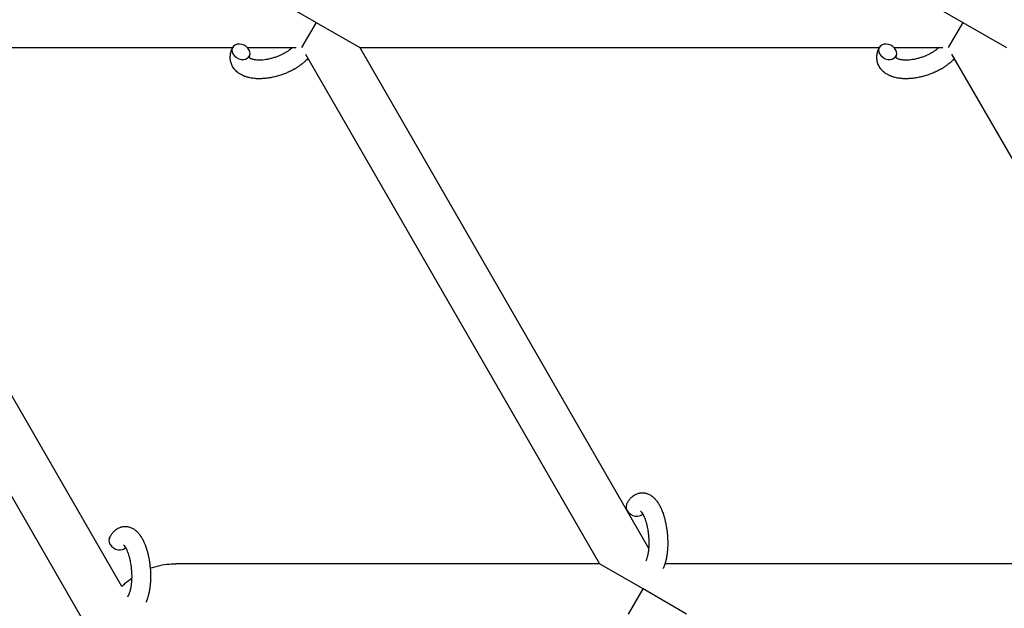
# Model space of a CAD drawing. Units: millimetres. Extents: x -1666 to 12336, y -1790 to 7862.
# Drawn here: x 3182 to 3495, y 508 to 695 of the extents above; entities that cross this region are included whole.
import ezdxf

# ---------------------------------------------------------------- set-up
doc = ezdxf.new("R2010")
doc.units = ezdxf.units.MM

# ---------------------------------------------------------------- blocks, each defined once
blk = doc.blocks.new('ИТ-02')
for p, q in [((3262.02, 701.7), (3275.87, 693.7)), ((3467.55, 701.7), (3481.41, 693.7)), ((3275.87, 693.7), (3271.25, 685.7)), ((3275.87, 693.7), (3289.73, 685.7)), ((3481.41, 693.7), (3476.79, 685.7)), ((3481.41, 693.7), (3495.27, 685.7)), ((3207.6, 493.74), (3093.6, 691.19)), ((3214.11, 514.45), (3115.24, 685.7)), ((3115.24, 685.7), (3249.31, 685.7)), ((3254.09, 685.7), (3269.55, 685.7)), ((3289.73, 685.7), (3454.84, 685.7)), ((3289.73, 685.7), (3381.56, 526.64)), ((3459.62, 685.7), (3475.08, 685.7)), ((3272.45, 683.63), (3365.94, 521.7)), ((3571.48, 521.7), (3477.99, 683.63)), ((3365.94, 521.7), (3231.31, 521.7)), ((3379.8, 513.7), (3365.94, 521.7)), ((3571.48, 521.7), (3386.75, 521.7)), ((3375.18, 505.7), (3379.8, 513.7)), ((3393.65, 505.7), (3379.8, 513.7)), ((3215.97, 511.23), (3216.3, 511.93))]:
    blk.add_line(p, q)
for centre, start_param, end_param in [((3252, 684.39), 3.141593, 5.355092), ((3252, 684.39), 0, 3.141593), ((3457.54, 684.39), 3.141593, 5.355092), ((3457.54, 684.39), 0, 3.141593), ((3252, 684.39), 5.355092, 6.283185), ((3457.54, 684.39), 5.355092, 6.283185), ((3377.27, 539.24), 3.141593, 5.355092), ((3377.27, 539.24), 5.355092, 6.053873), ((3212.88, 528.54), 3.141593, 5.355092), ((3212.88, 528.54), 5.355092, 6.053873)]:
    blk.add_ellipse(centre, major_axis=(2.71, -1.28), ratio=0.769885, start_param=start_param, end_param=end_param)
for points, knots in [([(3273.25, 682.24), (3273.24, 682.23), (3273.24, 682.22), (3273.09, 682.07), (3272.96, 681.92), (3272.78, 681.74), (3272.75, 681.71), (3272.59, 681.56), (3272.47, 681.44), (3272.26, 681.25), (3272.17, 681.17), (3272.07, 681.08), (3272.06, 681.07), (3272.02, 681.04), (3272, 681.01), (3271.97, 680.99), (3271.97, 680.99), (3271.92, 680.95), (3271.87, 680.9), (3271.73, 680.8), (3271.66, 680.73), (3271.39, 680.51), (3271.2, 680.36), (3270.89, 680.13), (3270.77, 680.05), (3270.64, 679.95), (3270.63, 679.95), (3270.5, 679.85), (3270.37, 679.77), (3270.14, 679.61), (3270.03, 679.54), (3269.84, 679.42), (3269.76, 679.36), (3269.63, 679.28), (3269.59, 679.26), (3269.42, 679.16), (3269.3, 679.08), (3269.12, 678.98), (3269.06, 678.94), (3268.98, 678.9), (3268.96, 678.88), (3268.92, 678.86), (3268.9, 678.85), (3268.83, 678.81), (3268.79, 678.79), (3268.71, 678.75), (3268.69, 678.73), (3268.43, 678.59), (3268.2, 678.47), (3267.81, 678.27), (3267.65, 678.19), (3267.48, 678.11), (3267.47, 678.11), (3267.45, 678.1), (3267.44, 678.09), (3267.42, 678.09), (3267.41, 678.08), (3267.17, 677.97), (3266.94, 677.86), (3266.5, 677.67), (3266.3, 677.59), (3265.61, 677.31), (3265.13, 677.14), (3264.35, 676.88), (3264.06, 676.79), (3263.56, 676.64), (3263.35, 676.59), (3263.11, 676.53), (3263.07, 676.52), (3262.58, 676.41), (3262.13, 676.29), (3261.19, 676.11), (3260.72, 676.04), (3259.78, 675.92), (3259.32, 675.88), (3258.42, 675.83), (3257.99, 675.82), (3257.14, 675.83), (3256.73, 675.85), (3256.26, 675.9), (3256.19, 675.9), (3255.87, 675.95), (3255.62, 675.98), (3255.3, 676.02), (3255.24, 676.04), (3254.93, 676.09), (3254.67, 676.15), (3254.42, 676.21), (3254.41, 676.21), (3254.39, 676.21), (3254.38, 676.22), (3254.2, 676.27), (3254.02, 676.31), (3253.7, 676.41), (3253.56, 676.46), (3253.35, 676.53), (3253.29, 676.55), (3253.22, 676.57), (3253.21, 676.58), (3253.12, 676.61), (3253.04, 676.64), (3252.77, 676.75), (3252.59, 676.83), (3252.14, 677.05), (3251.89, 677.19), (3251.56, 677.39), (3251.48, 677.44), (3251.28, 677.58), (3251.16, 677.67), (3251.02, 677.77), (3251, 677.79), (3250.78, 677.96), (3250.59, 678.13), (3250.25, 678.46), (3250.11, 678.63), (3249.95, 678.8), (3249.94, 678.82), (3249.78, 679.02), (3249.64, 679.2), (3249.39, 679.59), (3249.28, 679.78), (3249.09, 680.18), (3249, 680.38), (3248.85, 680.8), (3248.79, 681.01), (3248.71, 681.31), (3248.69, 681.4), (3248.65, 681.62), (3248.63, 681.74), (3248.59, 682.09), (3248.57, 682.31), (3248.57, 682.76), (3248.58, 682.99), (3248.62, 683.41), (3248.65, 683.6), (3248.68, 683.83), (3248.69, 683.88), (3248.7, 683.93), (3248.7, 683.93), (3248.72, 684), (3248.73, 684.07), (3248.79, 684.3), (3248.83, 684.45), (3248.88, 684.62), (3248.88, 684.63), (3248.96, 684.89), (3249.06, 685.14), (3249.2, 685.48), (3249.25, 685.58), (3249.29, 685.67)], [10.121087, 10.121087, 10.121087, 10.121087, 10.239693, 10.239693, 12.120776, 12.120776, 12.570444, 12.570444, 14.12249, 14.12249, 15.20199, 15.20199, 15.322865, 15.322865, 15.656599, 15.656599, 15.663143, 15.663143, 16.245414, 16.245414, 17.189745, 17.189745, 19.31373, 19.31373, 20.566633, 20.566633, 20.688197, 20.688197, 21.981398, 21.981398, 23.076261, 23.076261, 23.913976, 23.913976, 24.339738, 24.339738, 25.541324, 25.541324, 26.111915, 26.111915, 26.301489, 26.301489, 26.513619, 26.513619, 26.933084, 26.933084, 27.196506, 27.196506, 29.332489, 29.332489, 30.801276, 30.801276, 30.878715, 30.878715, 30.948671, 30.948671, 31.049756, 31.049756, 33.10809, 33.10809, 34.913355, 34.913355, 39.043225, 39.043225, 41.493032, 41.493032, 43.237001, 43.237001, 43.518611, 43.518611, 47.325781, 47.325781, 51.320715, 51.320715, 55.225404, 55.225404, 59.037147, 59.037147, 62.747048, 62.747048, 63.381704, 63.381704, 65.763728, 65.763728, 66.339981, 66.339981, 68.819528, 68.819528, 68.905619, 68.905619, 68.977034, 68.977034, 70.753972, 70.753972, 72.272022, 72.272022, 72.931361, 72.931361, 73.022459, 73.022459, 73.882945, 73.882945, 75.952545, 75.952545, 78.914214, 78.914214, 79.898581, 79.898581, 81.465738, 81.465738, 81.703915, 81.703915, 84.33989, 84.33989, 86.632353, 86.632353, 86.847338, 86.847338, 89.254604, 89.254604, 91.590734, 91.590734, 93.883705, 93.883705, 96.160269, 96.160269, 97.134274, 97.134274, 98.446054, 98.446054, 100.765871, 100.765871, 103.145634, 103.145634, 105.150939, 105.150939, 105.611524, 105.611524, 105.667888, 105.667888, 106.380473, 106.380473, 108.08174, 108.08174, 108.189395, 108.189395, 110.903181, 110.903181, 112, 112, 112, 112]), ([(3254.57, 682.63), (3254.58, 682.62), (3254.58, 682.62), (3254.61, 682.59), (3254.63, 682.57), (3254.68, 682.53), (3254.71, 682.5), (3254.8, 682.44), (3254.86, 682.41), (3254.96, 682.35), (3255, 682.33), (3255.08, 682.29), (3255.12, 682.28), (3255.26, 682.21), (3255.37, 682.17), (3255.62, 682.09), (3255.76, 682.05), (3256.06, 681.99), (3256.21, 681.96), (3256.55, 681.9), (3256.72, 681.88), (3257.09, 681.85), (3257.28, 681.84), (3257.52, 681.83), (3257.57, 681.83), (3257.62, 681.83), (3257.63, 681.83), (3257.79, 681.82), (3257.93, 681.82), (3258.37, 681.83), (3258.67, 681.85), (3259.3, 681.9), (3259.62, 681.94), (3260.3, 682.05), (3260.64, 682.11), (3261.35, 682.27), (3261.72, 682.36), (3262.45, 682.57), (3262.82, 682.69), (3263.55, 682.95), (3263.92, 683.09), (3264.51, 683.35), (3264.74, 683.45), (3265.08, 683.61), (3265.19, 683.67), (3265.53, 683.84), (3265.75, 683.96), (3266.06, 684.13), (3266.14, 684.18), (3266.31, 684.29), (3266.4, 684.34), (3266.6, 684.46), (3266.71, 684.54), (3266.9, 684.66), (3266.98, 684.71), (3267.11, 684.81), (3267.18, 684.85), (3267.35, 684.98), (3267.47, 685.07), (3267.6, 685.17), (3267.62, 685.18), (3267.65, 685.2), (3267.66, 685.21), (3267.7, 685.24), (3267.73, 685.27), (3267.93, 685.43), (3268.08, 685.57), (3268.24, 685.7)], [1.722427, 1.722427, 1.722427, 1.722427, 3.017649, 3.017649, 4.609864, 4.609864, 6.285438, 6.285438, 8.067082, 8.067082, 9.074753, 9.074753, 9.974078, 9.974078, 12.02219, 12.02219, 14.089357, 14.089357, 16.103217, 16.103217, 18.117076, 18.117076, 20.128041, 20.128041, 20.593157, 20.593157, 20.673876, 20.673876, 22.131109, 22.131109, 24.888511, 24.888511, 27.749648, 27.749648, 30.704237, 30.704237, 33.745559, 33.745559, 36.870734, 36.870734, 40.049977, 40.049977, 42.101559, 42.101559, 43.142751, 43.142751, 45.27443, 45.27443, 46.148629, 46.148629, 47.012679, 47.012679, 48.241435, 48.241435, 49.062222, 49.062222, 49.778149, 49.778149, 51.152464, 51.152464, 51.361832, 51.361832, 51.514038, 51.514038, 51.874936, 51.874936, 54.071382, 54.071382, 54.071382, 54.071382]), ([(3478.79, 682.24), (3478.78, 682.23), (3478.77, 682.22), (3478.63, 682.07), (3478.49, 681.92), (3478.32, 681.74), (3478.28, 681.71), (3478.12, 681.56), (3478.01, 681.44), (3477.8, 681.25), (3477.71, 681.17), (3477.61, 681.08), (3477.6, 681.07), (3477.56, 681.04), (3477.53, 681.01), (3477.5, 680.99), (3477.5, 680.99), (3477.45, 680.95), (3477.41, 680.9), (3477.27, 680.8), (3477.19, 680.73), (3476.92, 680.51), (3476.73, 680.36), (3476.42, 680.13), (3476.31, 680.05), (3476.18, 679.95), (3476.17, 679.95), (3476.03, 679.85), (3475.91, 679.77), (3475.68, 679.61), (3475.57, 679.54), (3475.38, 679.42), (3475.3, 679.36), (3475.17, 679.28), (3475.13, 679.26), (3474.96, 679.16), (3474.84, 679.08), (3474.66, 678.98), (3474.6, 678.94), (3474.52, 678.9), (3474.5, 678.88), (3474.46, 678.86), (3474.43, 678.85), (3474.37, 678.81), (3474.32, 678.79), (3474.25, 678.75), (3474.22, 678.73), (3473.97, 678.59), (3473.74, 678.47), (3473.35, 678.27), (3473.18, 678.19), (3473.01, 678.11), (3473, 678.11), (3472.99, 678.1), (3472.98, 678.09), (3472.96, 678.09), (3472.95, 678.08), (3472.71, 677.97), (3472.48, 677.86), (3472.04, 677.67), (3471.83, 677.59), (3471.15, 677.31), (3470.67, 677.14), (3469.89, 676.88), (3469.6, 676.79), (3469.1, 676.64), (3468.89, 676.59), (3468.64, 676.53), (3468.61, 676.52), (3468.12, 676.41), (3467.66, 676.29), (3466.73, 676.11), (3466.25, 676.04), (3465.32, 675.92), (3464.86, 675.88), (3463.96, 675.83), (3463.53, 675.82), (3462.68, 675.83), (3462.27, 675.85), (3461.8, 675.9), (3461.73, 675.9), (3461.41, 675.95), (3461.15, 675.98), (3460.84, 676.02), (3460.78, 676.04), (3460.46, 676.09), (3460.21, 676.15), (3459.95, 676.21), (3459.94, 676.21), (3459.93, 676.21), (3459.92, 676.22), (3459.74, 676.27), (3459.56, 676.31), (3459.24, 676.41), (3459.1, 676.46), (3458.89, 676.53), (3458.83, 676.55), (3458.76, 676.57), (3458.75, 676.58), (3458.66, 676.61), (3458.58, 676.64), (3458.31, 676.75), (3458.12, 676.83), (3457.68, 677.05), (3457.42, 677.19), (3457.1, 677.39), (3457.02, 677.44), (3456.82, 677.58), (3456.7, 677.67), (3456.55, 677.77), (3456.54, 677.79), (3456.32, 677.96), (3456.13, 678.13), (3455.79, 678.46), (3455.65, 678.63), (3455.48, 678.8), (3455.47, 678.82), (3455.31, 679.02), (3455.18, 679.2), (3454.93, 679.59), (3454.82, 679.78), (3454.62, 680.18), (3454.54, 680.38), (3454.39, 680.8), (3454.32, 681.01), (3454.25, 681.31), (3454.23, 681.4), (3454.19, 681.62), (3454.17, 681.74), (3454.13, 682.09), (3454.11, 682.31), (3454.1, 682.76), (3454.11, 682.99), (3454.15, 683.41), (3454.18, 683.6), (3454.22, 683.83), (3454.23, 683.88), (3454.24, 683.93), (3454.24, 683.93), (3454.26, 684), (3454.27, 684.07), (3454.33, 684.3), (3454.37, 684.45), (3454.42, 684.62), (3454.42, 684.63), (3454.5, 684.89), (3454.59, 685.14), (3454.74, 685.48), (3454.78, 685.58), (3454.83, 685.67)], [10.121087, 10.121087, 10.121087, 10.121087, 10.239693, 10.239693, 12.120776, 12.120776, 12.570444, 12.570444, 14.12249, 14.12249, 15.20199, 15.20199, 15.322865, 15.322865, 15.656599, 15.656599, 15.663143, 15.663143, 16.245414, 16.245414, 17.189745, 17.189745, 19.31373, 19.31373, 20.566633, 20.566633, 20.688197, 20.688197, 21.981398, 21.981398, 23.076261, 23.076261, 23.913976, 23.913976, 24.339738, 24.339738, 25.541324, 25.541324, 26.111915, 26.111915, 26.301489, 26.301489, 26.513619, 26.513619, 26.933084, 26.933084, 27.196506, 27.196506, 29.332489, 29.332489, 30.801276, 30.801276, 30.878715, 30.878715, 30.948671, 30.948671, 31.049756, 31.049756, 33.10809, 33.10809, 34.913355, 34.913355, 39.043225, 39.043225, 41.493032, 41.493032, 43.237001, 43.237001, 43.518611, 43.518611, 47.325781, 47.325781, 51.320715, 51.320715, 55.225404, 55.225404, 59.037147, 59.037147, 62.747048, 62.747048, 63.381704, 63.381704, 65.763728, 65.763728, 66.339981, 66.339981, 68.819528, 68.819528, 68.905619, 68.905619, 68.977034, 68.977034, 70.753972, 70.753972, 72.272022, 72.272022, 72.931361, 72.931361, 73.022459, 73.022459, 73.882945, 73.882945, 75.952545, 75.952545, 78.914214, 78.914214, 79.898581, 79.898581, 81.465738, 81.465738, 81.703915, 81.703915, 84.33989, 84.33989, 86.632353, 86.632353, 86.847338, 86.847338, 89.254604, 89.254604, 91.590734, 91.590734, 93.883705, 93.883705, 96.160269, 96.160269, 97.134274, 97.134274, 98.446054, 98.446054, 100.765871, 100.765871, 103.145634, 103.145634, 105.150939, 105.150939, 105.611524, 105.611524, 105.667888, 105.667888, 106.380473, 106.380473, 108.08174, 108.08174, 108.189395, 108.189395, 110.903181, 110.903181, 112, 112, 112, 112]), ([(3460.11, 682.63), (3460.11, 682.62), (3460.12, 682.62), (3460.15, 682.59), (3460.16, 682.57), (3460.22, 682.53), (3460.25, 682.5), (3460.34, 682.44), (3460.39, 682.41), (3460.49, 682.35), (3460.53, 682.33), (3460.62, 682.29), (3460.66, 682.28), (3460.8, 682.21), (3460.91, 682.17), (3461.16, 682.09), (3461.3, 682.05), (3461.6, 681.99), (3461.75, 681.96), (3462.08, 681.9), (3462.26, 681.88), (3462.62, 681.85), (3462.82, 681.84), (3463.06, 681.83), (3463.11, 681.83), (3463.16, 681.83), (3463.17, 681.83), (3463.32, 681.82), (3463.47, 681.82), (3463.91, 681.83), (3464.21, 681.85), (3464.83, 681.9), (3465.16, 681.94), (3465.83, 682.05), (3466.18, 682.11), (3466.89, 682.27), (3467.25, 682.36), (3467.98, 682.57), (3468.35, 682.69), (3469.09, 682.95), (3469.46, 683.09), (3470.05, 683.35), (3470.27, 683.45), (3470.61, 683.61), (3470.73, 683.67), (3471.06, 683.84), (3471.28, 683.96), (3471.59, 684.13), (3471.68, 684.18), (3471.85, 684.29), (3471.93, 684.34), (3472.13, 684.46), (3472.25, 684.54), (3472.44, 684.66), (3472.51, 684.71), (3472.65, 684.81), (3472.71, 684.85), (3472.89, 684.98), (3473.01, 685.07), (3473.14, 685.17), (3473.15, 685.18), (3473.18, 685.2), (3473.19, 685.21), (3473.24, 685.24), (3473.26, 685.27), (3473.46, 685.43), (3473.62, 685.57), (3473.78, 685.7)], [1.722427, 1.722427, 1.722427, 1.722427, 3.017649, 3.017649, 4.609864, 4.609864, 6.285438, 6.285438, 8.067082, 8.067082, 9.074753, 9.074753, 9.974078, 9.974078, 12.02219, 12.02219, 14.089357, 14.089357, 16.103217, 16.103217, 18.117076, 18.117076, 20.128041, 20.128041, 20.593157, 20.593157, 20.673876, 20.673876, 22.131109, 22.131109, 24.888511, 24.888511, 27.749648, 27.749648, 30.704237, 30.704237, 33.745559, 33.745559, 36.870734, 36.870734, 40.049977, 40.049977, 42.101559, 42.101559, 43.142751, 43.142751, 45.27443, 45.27443, 46.148629, 46.148629, 47.012679, 47.012679, 48.241435, 48.241435, 49.062222, 49.062222, 49.778149, 49.778149, 51.152464, 51.152464, 51.361832, 51.361832, 51.514038, 51.514038, 51.874936, 51.874936, 54.071382, 54.071382, 54.071382, 54.071382]), ([(3254.72, 683.11), (3254.68, 683.04), (3254.65, 682.97), (3254.63, 682.91), (3254.63, 682.9), (3254.61, 682.85), (3254.6, 682.8), (3254.58, 682.73), (3254.58, 682.7), (3254.57, 682.66), (3254.57, 682.65), (3254.57, 682.63), (3254.57, 682.63), (3254.57, 682.62), (3254.57, 682.61), (3254.57, 682.61), (3254.57, 682.62), (3254.57, 682.63), (3254.57, 682.63), (3254.57, 682.63)], [0, 0, 0, 0, 2, 2, 2.214263, 2.214263, 3.942695, 3.942695, 5.758704, 5.758704, 7.37728, 7.37728, 7.475749, 7.475749, 9.118858, 9.118858, 9.481056, 9.481056, 9.552246, 9.552246, 9.552246, 9.552246]), ([(3254.57, 682.61), (3254.57, 682.61), (3254.57, 682.61), (3254.57, 682.61), (3254.57, 682.62), (3254.57, 682.62), (3254.57, 682.62), (3254.57, 682.63), (3254.57, 682.63), (3254.57, 682.63)], [0.931443, 0.931443, 0.931443, 0.931443, 0.965483, 0.965483, 1.745999, 1.745999, 2.945999, 2.945999, 3.024105, 3.024105, 3.024105, 3.024105]), ([(3460.25, 683.11), (3460.22, 683.04), (3460.19, 682.97), (3460.17, 682.91), (3460.17, 682.9), (3460.15, 682.85), (3460.14, 682.8), (3460.12, 682.73), (3460.11, 682.7), (3460.11, 682.66), (3460.11, 682.65), (3460.11, 682.63), (3460.11, 682.63), (3460.11, 682.62), (3460.11, 682.61), (3460.11, 682.61), (3460.11, 682.62), (3460.1, 682.63), (3460.1, 682.63), (3460.1, 682.63)], [0, 0, 0, 0, 2, 2, 2.214263, 2.214263, 3.942695, 3.942695, 5.758704, 5.758704, 7.37728, 7.37728, 7.475749, 7.475749, 9.118858, 9.118858, 9.481056, 9.481056, 9.552246, 9.552246, 9.552246, 9.552246]), ([(3460.11, 682.61), (3460.11, 682.61), (3460.11, 682.61), (3460.11, 682.61), (3460.11, 682.62), (3460.11, 682.62), (3460.1, 682.62), (3460.1, 682.63), (3460.1, 682.63), (3460.1, 682.63)], [0.931443, 0.931443, 0.931443, 0.931443, 0.965483, 0.965483, 1.745999, 1.745999, 2.945999, 2.945999, 3.024105, 3.024105, 3.024105, 3.024105]), ([(3374.56, 540.52), (3374.58, 540.56), (3374.6, 540.61), (3374.71, 540.82), (3374.8, 540.99), (3374.89, 541.17), (3374.89, 541.17), (3374.94, 541.25), (3374.98, 541.33), (3375.03, 541.41), (3375.03, 541.41), (3375.08, 541.49), (3375.13, 541.56), (3375.28, 541.79), (3375.39, 541.94), (3375.61, 542.23), (3375.72, 542.37), (3375.97, 542.64), (3376.09, 542.77), (3376.34, 543), (3376.46, 543.09), (3376.59, 543.21), (3376.61, 543.22), (3376.69, 543.28), (3376.74, 543.32), (3376.84, 543.39), (3376.89, 543.42), (3377, 543.5), (3377.06, 543.54), (3377.29, 543.67), (3377.46, 543.76), (3377.8, 543.91), (3377.97, 543.98), (3378.24, 544.07), (3378.35, 544.1), (3378.46, 544.13), (3378.46, 544.13), (3378.53, 544.14), (3378.59, 544.16), (3378.83, 544.21), (3379, 544.23), (3379.35, 544.26), (3379.52, 544.27), (3379.87, 544.26), (3380.04, 544.24), (3380.3, 544.21), (3380.38, 544.19), (3380.54, 544.16), (3380.63, 544.14), (3380.72, 544.12), (3380.73, 544.12), (3380.91, 544.07), (3381.08, 544.02), (3381.43, 543.89), (3381.6, 543.81), (3381.94, 543.64), (3382.11, 543.54), (3382.44, 543.33), (3382.59, 543.21), (3382.76, 543.09), (3382.77, 543.08), (3382.89, 542.99), (3383, 542.89), (3383.18, 542.73), (3383.25, 542.66), (3383.37, 542.54), (3383.41, 542.5), (3383.47, 542.44), (3383.48, 542.43), (3383.62, 542.28), (3383.74, 542.14), (3383.95, 541.89), (3384.04, 541.77), (3384.14, 541.66), (3384.14, 541.65), (3384.17, 541.62), (3384.19, 541.59), (3384.28, 541.46), (3384.36, 541.35), (3384.44, 541.23), (3384.44, 541.23), (3384.47, 541.18), (3384.5, 541.14), (3384.56, 541.05), (3384.59, 540.99), (3384.63, 540.94), (3384.63, 540.93), (3384.66, 540.9), (3384.67, 540.87), (3384.77, 540.71), (3384.85, 540.57), (3384.94, 540.43), (3384.94, 540.42), (3385.01, 540.3), (3385.07, 540.19), (3385.17, 539.99), (3385.21, 539.91), (3385.35, 539.64), (3385.44, 539.44), (3385.66, 538.96), (3385.78, 538.66), (3385.98, 538.15), (3386.06, 537.94), (3386.14, 537.71), (3386.14, 537.7), (3386.18, 537.6), (3386.21, 537.51), (3386.34, 537.11), (3386.44, 536.78), (3386.63, 536.11), (3386.72, 535.76), (3386.83, 535.33), (3386.85, 535.24), (3386.91, 534.96), (3386.96, 534.75), (3387.05, 534.29), (3387.1, 534.04), (3387.17, 533.63), (3387.2, 533.47), (3387.23, 533.27), (3387.24, 533.25), (3387.25, 533.19), (3387.25, 533.15), (3387.28, 532.97), (3387.3, 532.82), (3387.33, 532.63), (3387.33, 532.6), (3387.35, 532.5), (3387.36, 532.43), (3387.42, 531.9), (3387.46, 531.43), (3387.51, 530.97), (3387.51, 530.97), (3387.52, 530.94), (3387.52, 530.91), (3387.55, 530.53), (3387.57, 530.19), (3387.6, 529.68), (3387.6, 529.52), (3387.63, 528.86), (3387.63, 528.37), (3387.62, 527.58), (3387.61, 527.29), (3387.59, 526.82), (3387.58, 526.64), (3387.54, 526.01), (3387.5, 525.56), (3387.42, 524.93), (3387.4, 524.74), (3387.34, 524.32), (3387.3, 524.09), (3387.22, 523.66), (3387.18, 523.46), (3387.13, 523.21), (3387.12, 523.16), (3387.11, 523.1), (3387.11, 523.08), (3387.09, 523.01), (3387.08, 522.96), (3387.05, 522.83), (3387.03, 522.76), (3387.02, 522.68), (3387.01, 522.68), (3386.99, 522.57), (3386.97, 522.48), (3386.91, 522.29), (3386.89, 522.2), (3386.83, 521.97), (3386.78, 521.84), (3386.74, 521.7), (3386.74, 521.69), (3386.73, 521.66), (3386.73, 521.65), (3386.69, 521.53), (3386.66, 521.44), (3386.63, 521.34), (3386.63, 521.34), (3386.62, 521.33), (3386.62, 521.33), (3386.61, 521.28), (3386.59, 521.23), (3386.55, 521.12), (3386.53, 521.07), (3386.48, 520.93), (3386.44, 520.83), (3386.38, 520.66), (3386.35, 520.59), (3386.31, 520.49), (3386.3, 520.46), (3386.23, 520.32), (3386.18, 520.19), (3386.12, 520.07)], [0, 0, 0, 0, 0.495399, 0.495399, 2.579969, 2.579969, 2.606551, 2.606551, 3.602218, 3.602218, 3.610494, 3.610494, 4.608994, 4.608994, 6.611437, 6.611437, 8.613879, 8.613879, 10.60053, 10.60053, 12.274918, 12.274918, 12.550029, 12.550029, 13.270757, 13.270757, 13.912186, 13.912186, 14.707317, 14.707317, 16.736339, 16.736339, 18.671984, 18.671984, 19.810589, 19.810589, 19.864454, 19.864454, 20.544166, 20.544166, 22.379396, 22.379396, 24.201978, 24.201978, 26.035285, 26.035285, 26.908625, 26.908625, 27.804597, 27.804597, 27.902791, 27.902791, 29.829026, 29.829026, 31.840388, 31.840388, 33.966332, 33.966332, 36.162707, 36.162707, 36.238629, 36.238629, 37.845107, 37.845107, 38.961572, 38.961572, 39.623994, 39.623994, 39.848022, 39.848022, 41.850937, 41.850937, 43.411532, 43.411532, 43.493869, 43.493869, 43.851835, 43.851835, 45.244382, 45.244382, 45.325434, 45.325434, 45.846808, 45.846808, 46.479913, 46.479913, 46.559308, 46.559308, 46.880344, 46.880344, 48.516477, 48.516477, 48.599857, 48.599857, 49.895381, 49.895381, 50.786687, 50.786687, 52.910419, 52.910419, 55.923427, 55.923427, 57.979686, 57.979686, 58.110248, 58.110248, 58.931046, 58.931046, 61.927033, 61.927033, 64.989532, 64.989532, 65.697014, 65.697014, 67.467525, 67.467525, 69.543357, 69.543357, 70.902592, 70.902592, 71.126108, 71.126108, 71.396505, 71.396505, 72.641228, 72.641228, 72.885082, 72.885082, 73.462987, 73.462987, 77.212003, 77.212003, 77.219253, 77.219253, 77.458057, 77.458057, 80.211549, 80.211549, 81.536079, 81.536079, 85.528742, 85.528742, 87.96927, 87.96927, 89.444695, 89.444695, 93.285903, 93.285903, 94.970583, 94.970583, 97.048697, 97.048697, 98.912678, 98.912678, 99.386212, 99.386212, 99.520474, 99.520474, 100.064493, 100.064493, 100.723485, 100.723485, 100.805961, 100.805961, 101.729175, 101.729175, 102.644445, 102.644445, 104.028891, 104.028891, 104.096177, 104.096177, 104.29249, 104.29249, 105.280101, 105.280101, 105.327501, 105.327501, 105.336405, 105.336405, 105.884556, 105.884556, 106.42549, 106.42549, 107.484051, 107.484051, 108.303506, 108.303506, 108.584709, 108.584709, 110, 110, 110, 110]), ([(3379.03, 538.39), (3379.03, 538.39), (3379.03, 538.39), (3379.05, 538.37), (3379.07, 538.36), (3379.12, 538.31), (3379.16, 538.27), (3379.25, 538.17), (3379.3, 538.1), (3379.35, 538.04), (3379.35, 538.04), (3379.39, 537.98), (3379.44, 537.91), (3379.49, 537.84), (3379.5, 537.83), (3379.51, 537.8), (3379.52, 537.79), (3379.55, 537.74), (3379.57, 537.71), (3379.6, 537.66), (3379.61, 537.64), (3379.65, 537.59), (3379.67, 537.55), (3379.72, 537.46), (3379.75, 537.4), (3379.79, 537.34), (3379.79, 537.34), (3379.84, 537.25), (3379.88, 537.15), (3379.95, 537.01), (3379.98, 536.96), (3380.04, 536.83), (3380.07, 536.75), (3380.14, 536.59), (3380.18, 536.5), (3380.29, 536.25), (3380.36, 536.07), (3380.48, 535.73), (3380.53, 535.57), (3380.62, 535.29), (3380.66, 535.16), (3380.79, 534.72), (3380.88, 534.4), (3380.99, 533.95), (3381.02, 533.83), (3381.08, 533.54), (3381.11, 533.38), (3381.16, 533.15), (3381.17, 533.09), (3381.24, 532.74), (3381.29, 532.44), (3381.35, 532.07), (3381.36, 531.98), (3381.43, 531.49), (3381.48, 531.1), (3381.53, 530.5), (3381.55, 530.3), (3381.56, 530.1), (3381.56, 530.09), (3381.57, 530.04), (3381.57, 530), (3381.58, 529.89), (3381.58, 529.83), (3381.59, 529.7), (3381.59, 529.62), (3381.6, 529.52), (3381.6, 529.5), (3381.61, 529.15), (3381.62, 528.83), (3381.63, 528.43), (3381.63, 528.35), (3381.63, 528.13), (3381.62, 527.99), (3381.62, 527.85), (3381.62, 527.85), (3381.62, 527.69), (3381.61, 527.54), (3381.6, 527.3), (3381.6, 527.21), (3381.59, 526.97), (3381.58, 526.8), (3381.55, 526.45), (3381.53, 526.26), (3381.49, 525.83), (3381.46, 525.61), (3381.41, 525.29), (3381.4, 525.2), (3381.36, 524.94), (3381.33, 524.78), (3381.27, 524.5), (3381.25, 524.39), (3381.21, 524.22), (3381.2, 524.16), (3381.15, 523.97), (3381.12, 523.83), (3381.07, 523.68), (3381.07, 523.66), (3381.02, 523.51), (3380.98, 523.36), (3380.89, 523.1), (3380.84, 522.96), (3380.76, 522.77), (3380.72, 522.7), (3380.69, 522.63)], [0, 0, 0, 0, 1.575291, 1.575291, 3.090668, 3.090668, 4.92829, 4.92829, 6.675585, 6.675585, 6.765911, 6.765911, 8.207292, 8.207292, 8.396707, 8.396707, 8.690182, 8.690182, 9.246312, 9.246312, 9.625246, 9.625246, 10.207237, 10.207237, 11.124368, 11.124368, 11.189885, 11.189885, 12.507562, 12.507562, 13.202993, 13.202993, 14.189744, 14.189744, 15.216101, 15.216101, 17.22641, 17.22641, 18.861106, 18.861106, 20.100402, 20.100402, 23.081764, 23.081764, 24.172741, 24.172741, 25.582052, 25.582052, 26.154993, 26.154993, 28.573757, 28.573757, 29.309831, 29.309831, 32.539532, 32.539532, 34.153673, 34.153673, 34.165944, 34.165944, 34.555117, 34.555117, 35.03415, 35.03415, 35.642187, 35.642187, 35.841387, 35.841387, 38.455407, 38.455407, 39.106429, 39.106429, 40.272175, 40.272175, 40.286848, 40.286848, 41.5833, 41.5833, 42.296797, 42.296797, 43.715298, 43.715298, 45.407113, 45.407113, 47.584208, 47.584208, 48.427705, 48.427705, 50.126012, 50.126012, 51.344369, 51.344369, 51.967714, 51.967714, 53.626617, 53.626617, 53.836594, 53.836594, 55.650267, 55.650267, 57.673918, 57.673918, 59, 59, 59, 59]), ([(3210.17, 529.82), (3210.19, 529.86), (3210.21, 529.9), (3210.32, 530.12), (3210.41, 530.29), (3210.5, 530.46), (3210.5, 530.46), (3210.55, 530.54), (3210.59, 530.62), (3210.64, 530.7), (3210.64, 530.7), (3210.69, 530.78), (3210.74, 530.86), (3210.89, 531.09), (3211, 531.24), (3211.22, 531.53), (3211.33, 531.67), (3211.58, 531.93), (3211.7, 532.06), (3211.95, 532.29), (3212.07, 532.39), (3212.2, 532.5), (3212.22, 532.52), (3212.3, 532.57), (3212.35, 532.61), (3212.45, 532.68), (3212.5, 532.72), (3212.61, 532.79), (3212.67, 532.83), (3212.9, 532.97), (3213.07, 533.06), (3213.41, 533.21), (3213.58, 533.28), (3213.85, 533.37), (3213.96, 533.39), (3214.07, 533.42), (3214.07, 533.42), (3214.14, 533.44), (3214.2, 533.45), (3214.44, 533.5), (3214.61, 533.53), (3214.96, 533.56), (3215.13, 533.56), (3215.48, 533.55), (3215.65, 533.54), (3215.91, 533.5), (3215.99, 533.49), (3216.15, 533.46), (3216.24, 533.43), (3216.33, 533.42), (3216.34, 533.41), (3216.52, 533.37), (3216.69, 533.31), (3217.04, 533.18), (3217.21, 533.11), (3217.55, 532.94), (3217.72, 532.84), (3218.05, 532.63), (3218.2, 532.5), (3218.37, 532.38), (3218.38, 532.38), (3218.5, 532.28), (3218.61, 532.19), (3218.79, 532.02), (3218.86, 531.95), (3218.98, 531.84), (3219.02, 531.8), (3219.08, 531.74), (3219.09, 531.72), (3219.23, 531.58), (3219.35, 531.44), (3219.57, 531.19), (3219.65, 531.07), (3219.75, 530.95), (3219.75, 530.94), (3219.78, 530.91), (3219.8, 530.88), (3219.89, 530.75), (3219.97, 530.64), (3220.05, 530.53), (3220.05, 530.52), (3220.08, 530.48), (3220.11, 530.43), (3220.17, 530.34), (3220.2, 530.29), (3220.24, 530.23), (3220.24, 530.23), (3220.27, 530.19), (3220.28, 530.17), (3220.38, 530.01), (3220.46, 529.87), (3220.55, 529.72), (3220.55, 529.71), (3220.62, 529.6), (3220.68, 529.48), (3220.78, 529.29), (3220.82, 529.21), (3220.96, 528.93), (3221.05, 528.74), (3221.27, 528.25), (3221.39, 527.96), (3221.59, 527.45), (3221.67, 527.23), (3221.75, 527.01), (3221.75, 526.99), (3221.79, 526.89), (3221.82, 526.81), (3221.95, 526.4), (3222.05, 526.08), (3222.24, 525.4), (3222.33, 525.05), (3222.44, 524.62), (3222.46, 524.54), (3222.52, 524.25), (3222.57, 524.04), (3222.66, 523.59), (3222.71, 523.34), (3222.78, 522.93), (3222.81, 522.76), (3222.84, 522.57), (3222.85, 522.54), (3222.86, 522.48), (3222.86, 522.45), (3222.89, 522.26), (3222.91, 522.11), (3222.94, 521.93), (3222.94, 521.9), (3222.96, 521.8), (3222.97, 521.73), (3223.03, 521.2), (3223.07, 520.73), (3223.12, 520.26), (3223.12, 520.26), (3223.13, 520.23), (3223.13, 520.2), (3223.16, 519.83), (3223.18, 519.49), (3223.21, 518.98), (3223.21, 518.82), (3223.24, 518.16), (3223.24, 517.66), (3223.23, 516.88), (3223.22, 516.58), (3223.2, 516.11), (3223.19, 515.93), (3223.15, 515.3), (3223.11, 514.85), (3223.03, 514.22), (3223.01, 514.03), (3222.95, 513.61), (3222.91, 513.38), (3222.83, 512.95), (3222.79, 512.75), (3222.74, 512.5), (3222.73, 512.46), (3222.72, 512.39), (3222.72, 512.38), (3222.7, 512.31), (3222.69, 512.25), (3222.66, 512.12), (3222.64, 512.06), (3222.63, 511.98), (3222.62, 511.97), (3222.6, 511.87), (3222.58, 511.77), (3222.53, 511.59), (3222.5, 511.5), (3222.44, 511.27), (3222.39, 511.14), (3222.35, 510.99), (3222.35, 510.99), (3222.34, 510.96), (3222.34, 510.94), (3222.3, 510.83), (3222.27, 510.73), (3222.24, 510.64), (3222.24, 510.63), (3222.23, 510.63), (3222.23, 510.62), (3222.22, 510.57), (3222.2, 510.52), (3222.16, 510.42), (3222.14, 510.37), (3222.09, 510.22), (3222.05, 510.12), (3221.99, 509.95), (3221.96, 509.88), (3221.92, 509.78), (3221.91, 509.76), (3221.84, 509.61), (3221.79, 509.49), (3221.73, 509.36)], [0, 0, 0, 0, 0.495399, 0.495399, 2.579969, 2.579969, 2.606551, 2.606551, 3.602218, 3.602218, 3.610494, 3.610494, 4.608994, 4.608994, 6.611437, 6.611437, 8.613879, 8.613879, 10.60053, 10.60053, 12.274918, 12.274918, 12.550029, 12.550029, 13.270757, 13.270757, 13.912186, 13.912186, 14.707317, 14.707317, 16.736339, 16.736339, 18.671984, 18.671984, 19.810589, 19.810589, 19.864454, 19.864454, 20.544166, 20.544166, 22.379396, 22.379396, 24.201978, 24.201978, 26.035285, 26.035285, 26.908625, 26.908625, 27.804597, 27.804597, 27.902791, 27.902791, 29.829026, 29.829026, 31.840388, 31.840388, 33.966332, 33.966332, 36.162707, 36.162707, 36.238629, 36.238629, 37.845107, 37.845107, 38.961572, 38.961572, 39.623994, 39.623994, 39.848022, 39.848022, 41.850937, 41.850937, 43.411532, 43.411532, 43.493869, 43.493869, 43.851835, 43.851835, 45.244382, 45.244382, 45.325434, 45.325434, 45.846808, 45.846808, 46.479913, 46.479913, 46.559308, 46.559308, 46.880344, 46.880344, 48.516477, 48.516477, 48.599857, 48.599857, 49.895381, 49.895381, 50.786687, 50.786687, 52.910419, 52.910419, 55.923427, 55.923427, 57.979686, 57.979686, 58.110248, 58.110248, 58.931046, 58.931046, 61.927033, 61.927033, 64.989532, 64.989532, 65.697014, 65.697014, 67.467525, 67.467525, 69.543357, 69.543357, 70.902592, 70.902592, 71.126108, 71.126108, 71.396505, 71.396505, 72.641228, 72.641228, 72.885082, 72.885082, 73.462987, 73.462987, 77.212003, 77.212003, 77.219253, 77.219253, 77.458057, 77.458057, 80.211549, 80.211549, 81.536079, 81.536079, 85.528742, 85.528742, 87.96927, 87.96927, 89.444695, 89.444695, 93.285903, 93.285903, 94.970583, 94.970583, 97.048697, 97.048697, 98.912678, 98.912678, 99.386212, 99.386212, 99.520474, 99.520474, 100.064493, 100.064493, 100.723485, 100.723485, 100.805961, 100.805961, 101.729175, 101.729175, 102.644445, 102.644445, 104.028891, 104.028891, 104.096177, 104.096177, 104.29249, 104.29249, 105.280101, 105.280101, 105.327501, 105.327501, 105.336405, 105.336405, 105.884556, 105.884556, 106.42549, 106.42549, 107.484051, 107.484051, 108.303506, 108.303506, 108.584709, 108.584709, 110, 110, 110, 110]), ([(3214.64, 527.68), (3214.64, 527.69), (3214.64, 527.69), (3214.66, 527.67), (3214.68, 527.65), (3214.73, 527.6), (3214.77, 527.56), (3214.86, 527.47), (3214.91, 527.4), (3214.96, 527.34), (3214.96, 527.33), (3215, 527.27), (3215.05, 527.2), (3215.1, 527.13), (3215.11, 527.12), (3215.12, 527.1), (3215.13, 527.08), (3215.16, 527.04), (3215.18, 527.01), (3215.21, 526.96), (3215.22, 526.94), (3215.26, 526.88), (3215.28, 526.85), (3215.33, 526.76), (3215.36, 526.7), (3215.4, 526.64), (3215.4, 526.63), (3215.45, 526.54), (3215.49, 526.45), (3215.56, 526.3), (3215.59, 526.25), (3215.65, 526.12), (3215.68, 526.05), (3215.75, 525.88), (3215.79, 525.8), (3215.9, 525.54), (3215.97, 525.36), (3216.09, 525.02), (3216.14, 524.86), (3216.23, 524.58), (3216.27, 524.45), (3216.4, 524.02), (3216.49, 523.7), (3216.6, 523.25), (3216.63, 523.13), (3216.69, 522.84), (3216.72, 522.68), (3216.77, 522.45), (3216.78, 522.38), (3216.85, 522.03), (3216.9, 521.74), (3216.96, 521.36), (3216.97, 521.27), (3217.04, 520.79), (3217.09, 520.39), (3217.14, 519.79), (3217.16, 519.59), (3217.17, 519.39), (3217.17, 519.39), (3217.18, 519.34), (3217.18, 519.29), (3217.19, 519.18), (3217.19, 519.13), (3217.2, 518.99), (3217.2, 518.92), (3217.21, 518.82), (3217.21, 518.79), (3217.22, 518.44), (3217.23, 518.12), (3217.24, 517.72), (3217.24, 517.64), (3217.24, 517.42), (3217.23, 517.28), (3217.23, 517.14), (3217.23, 517.14), (3217.23, 516.98), (3217.22, 516.83), (3217.21, 516.59), (3217.21, 516.51), (3217.2, 516.26), (3217.19, 516.1), (3217.16, 515.74), (3217.14, 515.55), (3217.1, 515.13), (3217.07, 514.9), (3217.02, 514.58), (3217.01, 514.5), (3216.97, 514.24), (3216.94, 514.07), (3216.88, 513.8), (3216.86, 513.68), (3216.82, 513.52), (3216.81, 513.46), (3216.76, 513.27), (3216.73, 513.12), (3216.68, 512.97), (3216.68, 512.95), (3216.63, 512.8), (3216.59, 512.66), (3216.5, 512.39), (3216.45, 512.26), (3216.37, 512.06), (3216.33, 511.99), (3216.3, 511.93)], [0, 0, 0, 0, 1.575291, 1.575291, 3.090668, 3.090668, 4.92829, 4.92829, 6.675585, 6.675585, 6.765911, 6.765911, 8.207292, 8.207292, 8.396707, 8.396707, 8.690182, 8.690182, 9.246312, 9.246312, 9.625246, 9.625246, 10.207237, 10.207237, 11.124368, 11.124368, 11.189885, 11.189885, 12.507562, 12.507562, 13.202993, 13.202993, 14.189744, 14.189744, 15.216101, 15.216101, 17.22641, 17.22641, 18.861106, 18.861106, 20.100402, 20.100402, 23.081764, 23.081764, 24.172741, 24.172741, 25.582052, 25.582052, 26.154993, 26.154993, 28.573757, 28.573757, 29.309831, 29.309831, 32.539532, 32.539532, 34.153673, 34.153673, 34.165944, 34.165944, 34.555117, 34.555117, 35.03415, 35.03415, 35.642187, 35.642187, 35.841387, 35.841387, 38.455407, 38.455407, 39.106429, 39.106429, 40.272175, 40.272175, 40.286848, 40.286848, 41.5833, 41.5833, 42.296797, 42.296797, 43.715298, 43.715298, 45.407113, 45.407113, 47.584208, 47.584208, 48.427705, 48.427705, 50.126012, 50.126012, 51.344369, 51.344369, 51.967714, 51.967714, 53.626617, 53.626617, 53.836594, 53.836594, 55.650267, 55.650267, 57.673918, 57.673918, 59, 59, 59, 59]), ([(3223.12, 520.26), (3223.13, 520.27), (3223.14, 520.27), (3224.13, 520.63), (3225.14, 520.92), (3227.17, 521.37), (3228.2, 521.52), (3229.93, 521.67), (3230.62, 521.7), (3231.31, 521.7)], [0.8394298, 0.8394298, 0.8394298, 0.8394298, 0.8400668, 0.8400668, 0.9000716, 0.9000716, 0.9600764, 0.9600764, 1, 1, 1, 1]), ([(3214.11, 514.45), (3214.46, 514.81), (3214.81, 515.15), (3215.83, 516.07), (3216.54, 516.6), (3217.23, 517.14)], [0.63176117, 0.63176117, 0.63176117, 0.63176117, 0.66005252, 0.66005252, 0.71093535, 0.71093535, 0.71093535, 0.71093535])]:
    blk.add_open_spline(points, degree=3, knots=knots)

msp = doc.modelspace()

# ---------------------------------------------------------------- block references
msp.add_blockref('ИТ-02', (0, 0))

doc.saveas('drawing.dxf')
